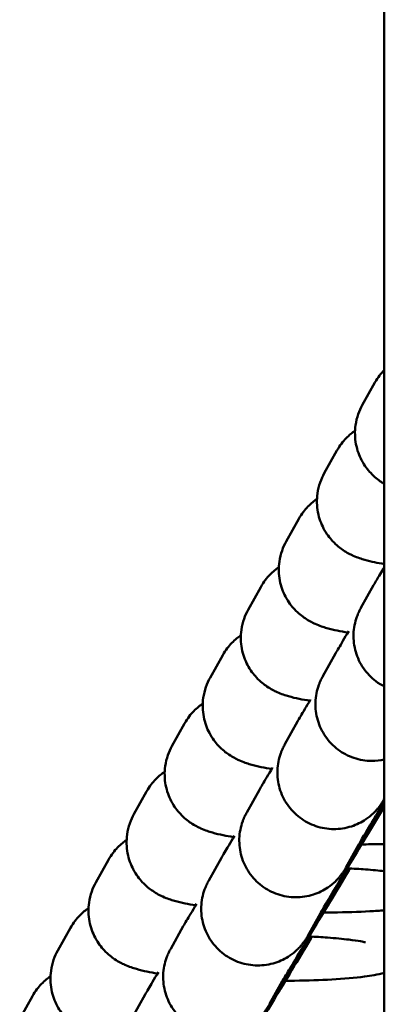
# Model space of a CAD drawing. Units: millimetres. Extents: x 0 to 8430, y 0 to 6303.
# Drawn here: x 4592 to 4611, y 2898 to 2950 of the extents above; entities that cross this region are included whole.
import ezdxf

# ---------------------------------------------------------------- set-up
doc = ezdxf.new("R2010")
doc.units = ezdxf.units.MM
doc.layers.add('MD_Visible', color=7, linetype='Continuous', lineweight=50)

# ---------------------------------------------------------------- blocks, each defined once
blk = doc.blocks.new('CustomObjectsInViewport8_0')
at = {"layer": 'MD_Visible'}
for p, q in [((2015.02, 1538.51), (2013.818, 1539.18)), ((2018.633, 1536.495), (2017.432, 1537.165)), ((2022.246, 1534.48), (2021.045, 1535.15)), ((2013.913, 1533.205), (2015.114, 1532.535)), ((2025.86, 1532.465), (2024.659, 1533.135)), ((2017.526, 1531.189), (2018.728, 1530.52)), ((2029.473, 1530.45), (2028.272, 1531.12)), ((2021.14, 1529.174), (2022.341, 1528.504)), ((2033.087, 1528.434), (2031.885, 1529.104)), ((2024.753, 1527.159), (2025.954, 1526.489)), ((2036.7, 1526.419), (2035.499, 1527.089)), ((2014.604, 1525.949), (2015.804, 1525.28)), ((2028.367, 1525.144), (2029.568, 1524.474)), ((2040.313, 1524.404), (2039.112, 1525.074)), ((2018.217, 1523.934), (2019.417, 1523.265)), ((2031.98, 1523.129), (2033.181, 1522.459)), ((2043.927, 1522.389), (2042.726, 1523.059)), ((2021.831, 1521.919), (2023.031, 1521.25)), ((2035.593, 1521.114), (2036.795, 1520.444)), ((2047.54, 1520.374), (2046.339, 1521.044)), ((4091.259, 1519.882), (931.259, 1519.882)), ((2025.444, 1519.904), (2025.484, 1519.882))]:
    blk.add_line(p, q, dxfattribs=at)
for points, knots in [([(2016.073, 1537.551), (2015.975, 1537.692), (2015.849, 1537.853), (2015.505, 1538.186), (2015.297, 1538.356), (2015.02, 1538.51)], [7.77044667, 7.77044667, 7.77044667, 7.77044667, 7.81490154, 7.81490154, 7.85398163, 7.85398163, 7.85398163, 7.85398163]), ([(2017.432, 1537.165), (2017.144, 1537.326), (2016.775, 1537.466), (2016.037, 1537.57), (2015.687, 1537.561), (2015.042, 1537.439), (2014.751, 1537.327), (2014.221, 1537.049), (2014.004, 1536.878), (2013.611, 1536.513), (2013.471, 1536.327), (2013.217, 1535.953), (2013.133, 1535.783), (2012.956, 1535.389), (2012.896, 1535.2), (2012.732, 1534.634), (2012.668, 1534.288), (2012.607, 1533.897)], [1.5707963, 1.5707963, 1.5707963, 1.5707963, 1.6113765, 1.6113765, 1.6440418, 1.6440418, 1.6775569, 1.6775569, 1.7185073, 1.7185073, 1.7738751, 1.7738751, 1.8494101, 1.8494101, 1.973826, 1.973826, 2.2413879, 2.2413879, 2.2413879, 2.2413879]), ([(2019.686, 1535.536), (2019.588, 1535.677), (2019.463, 1535.838), (2019.118, 1536.171), (2018.91, 1536.34), (2018.633, 1536.495)], [7.77044667, 7.77044667, 7.77044667, 7.77044667, 7.81490154, 7.81490154, 7.85398163, 7.85398163, 7.85398163, 7.85398163]), ([(2021.045, 1535.15), (2020.757, 1535.31), (2020.388, 1535.451), (2019.65, 1535.555), (2019.301, 1535.546), (2018.656, 1535.424), (2018.364, 1535.312), (2017.834, 1535.034), (2017.617, 1534.863), (2017.225, 1534.498), (2017.084, 1534.312), (2016.831, 1533.938), (2016.747, 1533.767), (2016.569, 1533.374), (2016.509, 1533.185), (2016.346, 1532.619), (2016.281, 1532.273), (2016.22, 1531.882)], [1.5707963, 1.5707963, 1.5707963, 1.5707963, 1.6113765, 1.6113765, 1.6440418, 1.6440418, 1.6775569, 1.6775569, 1.7185073, 1.7185073, 1.7738751, 1.7738751, 1.8494101, 1.8494101, 1.973826, 1.973826, 2.2413879, 2.2413879, 2.2413879, 2.2413879]), ([(2023.3, 1533.521), (2023.202, 1533.662), (2023.076, 1533.823), (2022.732, 1534.155), (2022.524, 1534.325), (2022.246, 1534.48)], [7.77044667, 7.77044667, 7.77044667, 7.77044667, 7.81490154, 7.81490154, 7.85398163, 7.85398163, 7.85398163, 7.85398163]), ([(2024.659, 1533.135), (2024.371, 1533.295), (2024.002, 1533.436), (2023.264, 1533.54), (2022.914, 1533.53), (2022.269, 1533.408), (2021.978, 1533.297), (2021.447, 1533.019), (2021.231, 1532.848), (2020.838, 1532.482), (2020.698, 1532.297), (2020.444, 1531.923), (2020.36, 1531.752), (2020.183, 1531.359), (2020.123, 1531.17), (2019.959, 1530.604), (2019.895, 1530.258), (2019.833, 1529.867)], [1.5707963, 1.5707963, 1.5707963, 1.5707963, 1.6113765, 1.6113765, 1.6440418, 1.6440418, 1.6775569, 1.6775569, 1.7185073, 1.7185073, 1.7738751, 1.7738751, 1.8494101, 1.8494101, 1.973826, 1.973826, 2.2413879, 2.2413879, 2.2413879, 2.2413879]), ([(2015.114, 1532.535), (2015.21, 1532.481), (2015.285, 1532.437), (2015.61, 1532.246), (2015.91, 1532.068), (2016.291, 1531.84)], [0, 0, 0, 0, 0.1274522, 0.1274522, 0.3410945, 0.3410945, 0.3410945, 0.3410945]), ([(2026.913, 1531.506), (2026.815, 1531.647), (2026.69, 1531.807), (2026.345, 1532.14), (2026.137, 1532.31), (2025.86, 1532.465)], [7.77044667, 7.77044667, 7.77044667, 7.77044667, 7.81490154, 7.81490154, 7.85398163, 7.85398163, 7.85398163, 7.85398163]), ([(2018.176, 1523.759), (2017.983, 1523.876), (2017.794, 1523.991), (2017.099, 1524.412), (2016.618, 1524.704), (2015.787, 1525.21), (2015.427, 1525.431), (2014.865, 1525.775), (2014.664, 1525.899), (2014.491, 1526.009), (2014.458, 1526.029), (2014.402, 1526.066), (2014.385, 1526.077), (2014.349, 1526.102), (2014.332, 1526.113), (2014.295, 1526.139), (2014.276, 1526.153), (2014.226, 1526.19), (2014.193, 1526.215), (2014.125, 1526.27), (2014.088, 1526.3), (2013.991, 1526.385), (2013.931, 1526.443), (2013.756, 1526.624), (2013.648, 1526.756), (2013.392, 1527.133), (2013.263, 1527.394), (2013.078, 1527.969), (2013.029, 1528.291), (2013.034, 1528.927), (2013.088, 1529.249), (2013.293, 1529.853), (2013.446, 1530.141), (2013.83, 1530.65), (2014.066, 1530.876), (2014.591, 1531.238), (2014.886, 1531.378), (2015.498, 1531.556), (2015.822, 1531.596), (2016.297, 1531.579), (2016.455, 1531.561), (2016.761, 1531.501), (2016.913, 1531.459), (2017.106, 1531.388), (2017.156, 1531.369), (2017.247, 1531.33), (2017.29, 1531.311), (2017.365, 1531.275), (2017.398, 1531.258), (2017.444, 1531.234), (2017.461, 1531.225), (2017.496, 1531.206), (2017.512, 1531.198), (2017.526, 1531.189)], [1.068403, 1.068403, 1.068403, 1.068403, 1.138693, 1.138693, 1.333891, 1.333891, 1.529536, 1.529536, 1.726984, 1.726984, 1.78255, 1.78255, 1.803413, 1.803413, 1.816768, 1.816768, 1.827644, 1.827644, 1.84187, 1.84187, 1.856643, 1.856643, 1.88179, 1.88179, 1.932754, 1.932754, 2.018484, 2.018484, 2.113787, 2.113787, 2.209374, 2.209374, 2.304973, 2.304973, 2.400573, 2.400573, 2.496172, 2.496172, 2.591766, 2.591766, 2.639, 2.639, 2.685746, 2.685746, 2.702193, 2.702193, 2.717636, 2.717636, 2.734125, 2.734125, 2.748331, 2.748331, 2.767917, 2.767917, 2.767917, 2.767917]), ([(2028.272, 1531.12), (2027.984, 1531.28), (2027.615, 1531.421), (2026.877, 1531.525), (2026.527, 1531.515), (2025.882, 1531.393), (2025.591, 1531.282), (2025.061, 1531.003), (2024.844, 1530.833), (2024.451, 1530.467), (2024.311, 1530.282), (2024.058, 1529.907), (2023.974, 1529.737), (2023.796, 1529.344), (2023.736, 1529.155), (2023.572, 1528.589), (2023.508, 1528.243), (2023.447, 1527.852)], [1.5707963, 1.5707963, 1.5707963, 1.5707963, 1.6113765, 1.6113765, 1.6440418, 1.6440418, 1.6775569, 1.6775569, 1.7185073, 1.7185073, 1.7738751, 1.7738751, 1.8494101, 1.8494101, 1.973826, 1.973826, 2.2413879, 2.2413879, 2.2413879, 2.2413879]), ([(2018.728, 1530.52), (2018.824, 1530.466), (2018.899, 1530.422), (2019.223, 1530.231), (2019.523, 1530.052), (2019.905, 1529.825)], [0, 0, 0, 0, 0.1274522, 0.1274522, 0.3410945, 0.3410945, 0.3410945, 0.3410945]), ([(2030.526, 1529.49), (2030.428, 1529.631), (2030.303, 1529.792), (2029.959, 1530.125), (2029.75, 1530.295), (2029.473, 1530.45)], [7.77044667, 7.77044667, 7.77044667, 7.77044667, 7.81490154, 7.81490154, 7.85398163, 7.85398163, 7.85398163, 7.85398163]), ([(2021.79, 1521.744), (2021.597, 1521.861), (2021.407, 1521.975), (2020.713, 1522.397), (2020.232, 1522.689), (2019.401, 1523.195), (2019.04, 1523.415), (2018.478, 1523.76), (2018.278, 1523.884), (2018.104, 1523.994), (2018.072, 1524.014), (2018.015, 1524.051), (2017.998, 1524.062), (2017.962, 1524.087), (2017.946, 1524.098), (2017.909, 1524.124), (2017.889, 1524.138), (2017.839, 1524.175), (2017.807, 1524.2), (2017.738, 1524.255), (2017.702, 1524.285), (2017.605, 1524.37), (2017.544, 1524.427), (2017.37, 1524.609), (2017.261, 1524.741), (2017.005, 1525.117), (2016.877, 1525.379), (2016.692, 1525.954), (2016.642, 1526.276), (2016.647, 1526.912), (2016.701, 1527.234), (2016.906, 1527.837), (2017.059, 1528.126), (2017.443, 1528.635), (2017.679, 1528.861), (2018.204, 1529.222), (2018.499, 1529.363), (2019.111, 1529.541), (2019.435, 1529.581), (2019.911, 1529.564), (2020.068, 1529.546), (2020.375, 1529.486), (2020.526, 1529.443), (2020.72, 1529.373), (2020.77, 1529.354), (2020.861, 1529.315), (2020.903, 1529.296), (2020.979, 1529.26), (2021.011, 1529.243), (2021.057, 1529.219), (2021.074, 1529.21), (2021.109, 1529.191), (2021.125, 1529.183), (2021.14, 1529.174)], [1.068403, 1.068403, 1.068403, 1.068403, 1.138693, 1.138693, 1.333891, 1.333891, 1.529536, 1.529536, 1.726984, 1.726984, 1.78255, 1.78255, 1.803413, 1.803413, 1.816768, 1.816768, 1.827644, 1.827644, 1.84187, 1.84187, 1.856643, 1.856643, 1.88179, 1.88179, 1.932754, 1.932754, 2.018484, 2.018484, 2.113787, 2.113787, 2.209374, 2.209374, 2.304973, 2.304973, 2.400573, 2.400573, 2.496172, 2.496172, 2.591766, 2.591766, 2.639, 2.639, 2.685746, 2.685746, 2.702193, 2.702193, 2.717636, 2.717636, 2.734125, 2.734125, 2.748331, 2.748331, 2.767917, 2.767917, 2.767917, 2.767917]), ([(2031.885, 1529.104), (2031.597, 1529.265), (2031.229, 1529.405), (2030.49, 1529.51), (2030.141, 1529.5), (2029.496, 1529.378), (2029.205, 1529.267), (2028.674, 1528.988), (2028.458, 1528.818), (2028.065, 1528.452), (2027.924, 1528.267), (2027.671, 1527.892), (2027.587, 1527.722), (2027.41, 1527.329), (2027.35, 1527.14), (2027.186, 1526.573), (2027.122, 1526.228), (2027.06, 1525.837)], [1.5707963, 1.5707963, 1.5707963, 1.5707963, 1.6113765, 1.6113765, 1.6440418, 1.6440418, 1.6775569, 1.6775569, 1.7185073, 1.7185073, 1.7738751, 1.7738751, 1.8494101, 1.8494101, 1.973826, 1.973826, 2.2413879, 2.2413879, 2.2413879, 2.2413879]), ([(2022.341, 1528.504), (2022.437, 1528.451), (2022.512, 1528.407), (2022.836, 1528.216), (2023.137, 1528.037), (2023.518, 1527.809)], [0, 0, 0, 0, 0.1274522, 0.1274522, 0.3410945, 0.3410945, 0.3410945, 0.3410945]), ([(2034.14, 1527.475), (2034.042, 1527.616), (2033.916, 1527.777), (2033.572, 1528.11), (2033.364, 1528.28), (2033.087, 1528.434)], [7.77044667, 7.77044667, 7.77044667, 7.77044667, 7.81490154, 7.81490154, 7.85398163, 7.85398163, 7.85398163, 7.85398163]), ([(2018.173, 1523.703), (2018.138, 1523.724), (2018.103, 1523.745), (2017.522, 1524.097), (2016.956, 1524.439), (2015.867, 1525.095), (2015.331, 1525.418), (2014.357, 1526.004), (2013.906, 1526.275), (2013.146, 1526.73), (2012.828, 1526.92), (2012.478, 1527.127), (2012.382, 1527.184), (2012.242, 1527.266), (2012.191, 1527.295), (2012.191, 1527.295)], [1.7633806, 1.7633806, 1.7633806, 1.7633806, 1.7758042, 1.7758042, 1.9693077, 1.9693077, 2.1629246, 2.1629246, 2.3564002, 2.3564002, 2.5492593, 2.5492593, 2.646943, 2.646943, 2.7410428, 2.7410428, 2.7410428, 2.7410428]), ([(2025.151, 1519.882), (2025.044, 1519.946), (2024.94, 1520.009), (2024.326, 1520.382), (2023.845, 1520.674), (2023.014, 1521.18), (2022.654, 1521.4), (2022.092, 1521.745), (2021.891, 1521.869), (2021.718, 1521.978), (2021.685, 1521.999), (2021.629, 1522.036), (2021.612, 1522.047), (2021.575, 1522.072), (2021.559, 1522.083), (2021.522, 1522.109), (2021.503, 1522.123), (2021.453, 1522.16), (2021.42, 1522.185), (2021.351, 1522.239), (2021.315, 1522.27), (2021.218, 1522.355), (2021.158, 1522.412), (2020.983, 1522.594), (2020.875, 1522.726), (2020.618, 1523.102), (2020.49, 1523.364), (2020.305, 1523.938), (2020.256, 1524.26), (2020.26, 1524.897), (2020.315, 1525.219), (2020.519, 1525.822), (2020.672, 1526.111), (2021.057, 1526.62), (2021.293, 1526.846), (2021.817, 1527.207), (2022.113, 1527.348), (2022.724, 1527.526), (2023.049, 1527.566), (2023.524, 1527.549), (2023.681, 1527.531), (2023.988, 1527.471), (2024.139, 1527.428), (2024.333, 1527.358), (2024.383, 1527.338), (2024.474, 1527.3), (2024.517, 1527.28), (2024.592, 1527.245), (2024.624, 1527.228), (2024.671, 1527.204), (2024.688, 1527.195), (2024.723, 1527.176), (2024.739, 1527.167), (2024.753, 1527.159)], [1.099324, 1.099324, 1.099324, 1.099324, 1.138693, 1.138693, 1.333891, 1.333891, 1.529536, 1.529536, 1.726984, 1.726984, 1.78255, 1.78255, 1.803413, 1.803413, 1.816768, 1.816768, 1.827644, 1.827644, 1.84187, 1.84187, 1.856643, 1.856643, 1.88179, 1.88179, 1.932754, 1.932754, 2.018484, 2.018484, 2.113787, 2.113787, 2.209374, 2.209374, 2.304973, 2.304973, 2.400573, 2.400573, 2.496172, 2.496172, 2.591766, 2.591766, 2.639, 2.639, 2.685746, 2.685746, 2.702193, 2.702193, 2.717636, 2.717636, 2.734125, 2.734125, 2.748331, 2.748331, 2.767917, 2.767917, 2.767917, 2.767917]), ([(2035.499, 1527.089), (2035.211, 1527.25), (2034.842, 1527.39), (2034.104, 1527.495), (2033.754, 1527.485), (2033.109, 1527.363), (2032.818, 1527.252), (2032.288, 1526.973), (2032.071, 1526.803), (2031.678, 1526.437), (2031.538, 1526.251), (2031.284, 1525.877), (2031.2, 1525.707), (2031.023, 1525.314), (2030.963, 1525.125), (2030.799, 1524.558), (2030.735, 1524.212), (2030.674, 1523.822)], [1.5707963, 1.5707963, 1.5707963, 1.5707963, 1.6113765, 1.6113765, 1.6440418, 1.6440418, 1.6775569, 1.6775569, 1.7185073, 1.7185073, 1.7738751, 1.7738751, 1.8494101, 1.8494101, 1.973826, 1.973826, 2.2413879, 2.2413879, 2.2413879, 2.2413879]), ([(2025.954, 1526.489), (2026.05, 1526.436), (2026.126, 1526.391), (2026.45, 1526.201), (2026.75, 1526.022), (2027.132, 1525.794)], [0, 0, 0, 0, 0.1274522, 0.1274522, 0.3410945, 0.3410945, 0.3410945, 0.3410945]), ([(2037.753, 1525.46), (2037.655, 1525.601), (2037.53, 1525.762), (2037.185, 1526.095), (2036.977, 1526.265), (2036.7, 1526.419)], [7.77044667, 7.77044667, 7.77044667, 7.77044667, 7.81490154, 7.81490154, 7.85398163, 7.85398163, 7.85398163, 7.85398163]), ([(2021.786, 1521.688), (2021.751, 1521.709), (2021.716, 1521.73), (2021.136, 1522.081), (2020.569, 1522.423), (2019.481, 1523.08), (2018.945, 1523.403), (2017.97, 1523.989), (2017.519, 1524.26), (2016.76, 1524.714), (2016.441, 1524.905), (2016.092, 1525.112), (2015.995, 1525.169), (2015.855, 1525.251), (2015.804, 1525.28), (2015.804, 1525.28)], [1.7633806, 1.7633806, 1.7633806, 1.7633806, 1.7758042, 1.7758042, 1.9693077, 1.9693077, 2.1629246, 2.1629246, 2.3564002, 2.3564002, 2.5492593, 2.5492593, 2.646943, 2.646943, 2.7410428, 2.7410428, 2.7410428, 2.7410428]), ([(2025.462, 1519.881), (2025.429, 1519.902), (2025.397, 1519.921), (2025.331, 1519.963), (2025.298, 1519.984), (2025.242, 1520.021), (2025.225, 1520.032), (2025.189, 1520.057), (2025.172, 1520.068), (2025.136, 1520.094), (2025.116, 1520.108), (2025.066, 1520.144), (2025.033, 1520.169), (2024.965, 1520.224), (2024.929, 1520.255), (2024.832, 1520.34), (2024.771, 1520.397), (2024.596, 1520.578), (2024.488, 1520.711), (2024.232, 1521.087), (2024.104, 1521.349), (2023.919, 1521.923), (2023.869, 1522.245), (2023.874, 1522.881), (2023.928, 1523.204), (2024.133, 1523.807), (2024.286, 1524.096), (2024.67, 1524.604), (2024.906, 1524.83), (2025.431, 1525.192), (2025.726, 1525.332), (2026.338, 1525.511), (2026.662, 1525.551), (2027.138, 1525.534), (2027.295, 1525.516), (2027.602, 1525.455), (2027.753, 1525.413), (2027.947, 1525.343), (2027.996, 1525.323), (2028.088, 1525.285), (2028.13, 1525.265), (2028.205, 1525.229), (2028.238, 1525.213), (2028.284, 1525.189), (2028.301, 1525.18), (2028.336, 1525.161), (2028.352, 1525.152), (2028.367, 1525.144)], [1.68602, 1.68602, 1.68602, 1.68602, 1.726984, 1.726984, 1.78255, 1.78255, 1.803413, 1.803413, 1.816768, 1.816768, 1.827644, 1.827644, 1.84187, 1.84187, 1.856643, 1.856643, 1.88179, 1.88179, 1.932754, 1.932754, 2.018484, 2.018484, 2.113787, 2.113787, 2.209374, 2.209374, 2.304973, 2.304973, 2.400573, 2.400573, 2.496172, 2.496172, 2.591766, 2.591766, 2.639, 2.639, 2.685746, 2.685746, 2.702193, 2.702193, 2.717636, 2.717636, 2.734125, 2.734125, 2.748331, 2.748331, 2.767917, 2.767917, 2.767917, 2.767917]), ([(2039.112, 1525.074), (2038.824, 1525.235), (2038.455, 1525.375), (2037.717, 1525.479), (2037.368, 1525.47), (2036.723, 1525.348), (2036.431, 1525.236), (2035.901, 1524.958), (2035.684, 1524.788), (2035.292, 1524.422), (2035.151, 1524.236), (2034.898, 1523.862), (2034.814, 1523.692), (2034.636, 1523.298), (2034.576, 1523.11), (2034.413, 1522.543), (2034.348, 1522.197), (2034.287, 1521.807)], [1.5707963, 1.5707963, 1.5707963, 1.5707963, 1.6113765, 1.6113765, 1.6440418, 1.6440418, 1.6775569, 1.6775569, 1.7185073, 1.7185073, 1.7738751, 1.7738751, 1.8494101, 1.8494101, 1.973826, 1.973826, 2.2413879, 2.2413879, 2.2413879, 2.2413879]), ([(2015.834, 1525.115), (2015.835, 1524.952), (2015.836, 1524.79), (2015.847, 1523.934), (2015.868, 1523.269), (2015.938, 1522.016), (2015.986, 1521.441), (2016.103, 1520.571), (2016.154, 1520.253), (2016.255, 1519.882)], [3.412812, 3.412812, 3.412812, 3.412812, 3.490879, 3.490879, 3.829977, 3.829977, 4.19089, 4.19089, 4.437656, 4.437656, 4.437656, 4.437656]), ([(2029.568, 1524.474), (2029.664, 1524.421), (2029.739, 1524.376), (2030.063, 1524.186), (2030.364, 1524.007), (2030.745, 1523.779)], [0, 0, 0, 0, 0.1274522, 0.1274522, 0.3410945, 0.3410945, 0.3410945, 0.3410945]), ([(2041.367, 1523.445), (2041.269, 1523.586), (2041.143, 1523.747), (2040.799, 1524.08), (2040.591, 1524.25), (2040.313, 1524.404)], [7.77044667, 7.77044667, 7.77044667, 7.77044667, 7.81490154, 7.81490154, 7.85398163, 7.85398163, 7.85398163, 7.85398163]), ([(2017.871, 1520.87), (2017.871, 1520.87), (2017.874, 1520.881), (2017.889, 1520.944), (2017.906, 1521.028), (2017.952, 1521.297), (2017.983, 1521.512), (2018.051, 1522.086), (2018.088, 1522.469), (2018.143, 1523.197), (2018.164, 1523.522), (2018.182, 1523.862)], [5.1258665, 5.1258665, 5.1258665, 5.1258665, 5.1917768, 5.1917768, 5.3351819, 5.3351819, 5.5420016, 5.5420016, 5.8036049, 5.8036049, 5.992033, 5.992033, 5.992033, 5.992033]), ([(2025.054, 1519.882), (2024.584, 1520.166), (2024.103, 1520.456), (2023.094, 1521.065), (2022.558, 1521.388), (2021.583, 1521.974), (2021.133, 1522.245), (2020.373, 1522.699), (2020.054, 1522.89), (2019.705, 1523.097), (2019.608, 1523.154), (2019.469, 1523.236), (2019.417, 1523.265), (2019.417, 1523.265)], [1.804111, 1.804111, 1.804111, 1.804111, 1.9693077, 1.9693077, 2.1629246, 2.1629246, 2.3564002, 2.3564002, 2.5492593, 2.5492593, 2.646943, 2.646943, 2.7410428, 2.7410428, 2.7410428, 2.7410428]), ([(2019.448, 1523.1), (2019.448, 1522.937), (2019.45, 1522.775), (2019.461, 1521.918), (2019.482, 1521.254), (2019.53, 1520.38), (2019.547, 1520.125), (2019.567, 1519.882)], [3.4128115, 3.4128115, 3.4128115, 3.4128115, 3.490879, 3.490879, 3.829977, 3.829977, 3.9788108, 3.9788108, 3.9788108, 3.9788108]), ([(2027.555, 1519.882), (2027.507, 1520.1), (2027.483, 1520.325), (2027.487, 1520.866), (2027.542, 1521.189), (2027.746, 1521.792), (2027.899, 1522.081), (2028.284, 1522.589), (2028.52, 1522.815), (2029.044, 1523.177), (2029.339, 1523.317), (2029.951, 1523.496), (2030.275, 1523.536), (2030.751, 1523.519), (2030.908, 1523.5), (2031.215, 1523.44), (2031.366, 1523.398), (2031.56, 1523.328), (2031.61, 1523.308), (2031.701, 1523.269), (2031.744, 1523.25), (2031.819, 1523.214), (2031.851, 1523.198), (2031.898, 1523.174), (2031.915, 1523.165), (2031.949, 1523.146), (2031.965, 1523.137), (2031.98, 1523.129)], [2.0469817, 2.0469817, 2.0469817, 2.0469817, 2.113787, 2.113787, 2.2093737, 2.2093737, 2.3049731, 2.3049731, 2.4005726, 2.4005726, 2.4961721, 2.4961721, 2.5917659, 2.5917659, 2.6390004, 2.6390004, 2.6857457, 2.6857457, 2.7021933, 2.7021933, 2.7176365, 2.7176365, 2.7341251, 2.7341251, 2.7483312, 2.7483312, 2.7679171, 2.7679171, 2.7679171, 2.7679171]), ([(2042.726, 1523.059), (2042.438, 1523.22), (2042.069, 1523.36), (2041.331, 1523.464), (2040.981, 1523.455), (2040.336, 1523.333), (2040.045, 1523.221), (2039.514, 1522.943), (2039.298, 1522.772), (2038.905, 1522.407), (2038.765, 1522.221), (2038.511, 1521.847), (2038.427, 1521.677), (2038.25, 1521.283), (2038.19, 1521.094), (2038.035, 1520.558), (2037.973, 1520.238), (2037.915, 1519.882)], [1.5707963, 1.5707963, 1.5707963, 1.5707963, 1.6113765, 1.6113765, 1.6440418, 1.6440418, 1.6775569, 1.6775569, 1.7185073, 1.7185073, 1.7738751, 1.7738751, 1.8494101, 1.8494101, 1.973826, 1.973826, 2.2206749, 2.2206749, 2.2206749, 2.2206749]), ([(2033.181, 1522.459), (2033.277, 1522.405), (2033.352, 1522.361), (2033.677, 1522.17), (2033.977, 1521.992), (2034.358, 1521.764)], [0, 0, 0, 0, 0.1274522, 0.1274522, 0.3410945, 0.3410945, 0.3410945, 0.3410945]), ([(2044.98, 1521.43), (2044.882, 1521.571), (2044.757, 1521.732), (2044.412, 1522.065), (2044.204, 1522.234), (2043.927, 1522.389)], [7.77044667, 7.77044667, 7.77044667, 7.77044667, 7.81490154, 7.81490154, 7.85398163, 7.85398163, 7.85398163, 7.85398163]), ([(2021.642, 1519.882), (2021.674, 1520.174), (2021.705, 1520.51), (2021.756, 1521.181), (2021.777, 1521.507), (2021.795, 1521.847)], [5.5769209, 5.5769209, 5.5769209, 5.5769209, 5.8036049, 5.8036049, 5.992033, 5.992033, 5.992033, 5.992033]), ([(2031.43, 1519.881), (2031.509, 1520.035), (2031.601, 1520.183), (2031.897, 1520.574), (2032.133, 1520.8), (2032.658, 1521.162), (2032.953, 1521.302), (2033.565, 1521.48), (2033.889, 1521.521), (2034.364, 1521.503), (2034.522, 1521.485), (2034.828, 1521.425), (2034.98, 1521.383), (2035.173, 1521.313), (2035.223, 1521.293), (2035.314, 1521.254), (2035.357, 1521.235), (2035.432, 1521.199), (2035.465, 1521.183), (2035.511, 1521.159), (2035.528, 1521.15), (2035.563, 1521.131), (2035.579, 1521.122), (2035.593, 1521.114)], [2.2533859, 2.2533859, 2.2533859, 2.2533859, 2.3049731, 2.3049731, 2.4005726, 2.4005726, 2.4961721, 2.4961721, 2.5917659, 2.5917659, 2.6390004, 2.6390004, 2.6857457, 2.6857457, 2.7021933, 2.7021933, 2.7176365, 2.7176365, 2.7341251, 2.7341251, 2.7483312, 2.7483312, 2.7679171, 2.7679171, 2.7679171, 2.7679171]), ([(2025.325, 1519.882), (2024.975, 1520.092), (2024.651, 1520.287), (2023.987, 1520.684), (2023.668, 1520.874), (2023.319, 1521.081), (2023.222, 1521.138), (2023.082, 1521.22), (2023.031, 1521.25), (2023.031, 1521.25)], [2.2113643, 2.2113643, 2.2113643, 2.2113643, 2.3564002, 2.3564002, 2.5492593, 2.5492593, 2.646943, 2.646943, 2.7410428, 2.7410428, 2.7410428, 2.7410428]), ([(2023.061, 1521.085), (2023.062, 1520.922), (2023.063, 1520.76), (2023.068, 1520.356), (2023.073, 1520.116), (2023.079, 1519.882)], [3.4128115, 3.4128115, 3.4128115, 3.4128115, 3.490879, 3.490879, 3.6094584, 3.6094584, 3.6094584, 3.6094584]), ([(2046.339, 1521.044), (2046.051, 1521.204), (2045.682, 1521.345), (2044.944, 1521.449), (2044.594, 1521.44), (2043.949, 1521.318), (2043.658, 1521.206), (2043.128, 1520.928), (2042.911, 1520.757), (2042.518, 1520.392), (2042.378, 1520.206), (2042.231, 1519.989), (2042.196, 1519.934), (2042.165, 1519.882)], [1.5707963, 1.5707963, 1.5707963, 1.5707963, 1.6113765, 1.6113765, 1.6440418, 1.6440418, 1.6775569, 1.6775569, 1.7185073, 1.7185073, 1.7738751, 1.7738751, 1.7943685, 1.7943685, 1.7943685, 1.7943685]), ([(2036.795, 1520.444), (2036.891, 1520.39), (2036.966, 1520.346), (2037.249, 1520.18), (2037.472, 1520.047), (2037.75, 1519.881)], [0, 0, 0, 0, 0.1274522, 0.1274522, 0.2977279, 0.2977279, 0.2977279, 0.2977279]), ([(2048.199, 1519.882), (2048.195, 1519.886), (2048.191, 1519.89), (2048.026, 1520.049), (2047.817, 1520.219), (2047.54, 1520.374)], [7.81389355, 7.81389355, 7.81389355, 7.81389355, 7.81490154, 7.81490154, 7.85398163, 7.85398163, 7.85398163, 7.85398163])]:
    blk.add_open_spline(points, degree=3, knots=knots, dxfattribs=at)

msp = doc.modelspace()

# ---------------------------------------------------------------- block references
at = {"layer": 'MD_Visible', "rotation": 89.99999999999999}
msp.add_blockref('CustomObjectsInViewport8_0', (6130.923, 882.941), dxfattribs=at)

doc.saveas('drawing.dxf')
